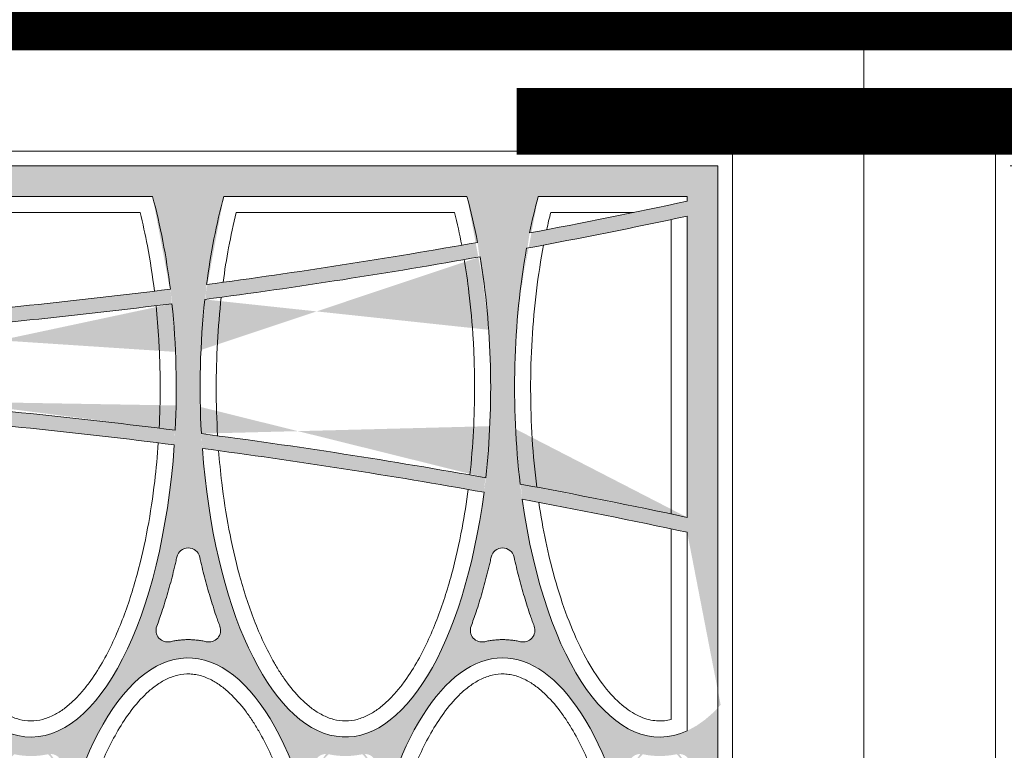
# Model space of a CAD drawing. Extents: x 656 to 874, y 1297 to 1396.
# Drawn here: x 668 to 668, y 1387 to 1387 of the extents above; entities that cross this region are included whole.
import ezdxf

# ---------------------------------------------------------------- set-up
doc = ezdxf.new("R2010")
doc.units = 0
doc.linetypes.add('ACAD_ISO02W100', pattern=[15, 12, -3])
for name, color, linetype, lineweight in [('Ellipse Border', 7, 'Continuous', 9), ('Ellipse Geometry', 247, 'Continuous', 15), ('FP Details', 7, 'Continuous', 15)]:
    doc.layers.add(name, color=color, linetype=linetype, lineweight=lineweight)

# ---------------------------------------------------------------- blocks, each defined once
blk = doc.blocks.new('R-Tank End HD Double')
at = {"layer": 'Ellipse Geometry', "lineweight": 9}
h = blk.add_hatch(color=256, dxfattribs=at)
edge = h.paths.add_edge_path()
edge.add_line((1080.547901125338, 1219.641992080446), (1080.547901125338, 1189.272425066568))
edge.add_line((1080.547901125338, 1189.272425066568), (1078.896161856061, 1189.272425066568))
edge.add_ellipse((1059.021162152221, 1189.272425066568), major_axis=(0, 47.82499928735198), ratio=0.4155776267642446, start_angle=270, end_angle=283.9048136004533)
edge.add_arc((972.9859300145881, 2033.560976971875), 839.4299874915181, 274.5372825972643, 277.2082108522589, ccw=False)
edge.add_ellipse((1059.021162152221, 1189.272425066568), major_axis=(0, 47.82499928735198), ratio=0.4155776267642446, start_angle=80.99053649106342, end_angle=90)
edge.add_line((1039.146162448382, 1189.272425066568), (1037.512354117811, 1189.272425066568))
edge.add_line((1037.512354117811, 1189.272425066568), (1037.512354117811, 1219.641992080446))
edge.add_line((1037.512354117811, 1219.641992080446), (1080.547901125338, 1219.641992080446))
edge = h.paths.add_edge_path(flags=16)
edge.add_ellipse((1059.021162152221, 1189.272425066568), major_axis=(0, 47.82499928735198), ratio=0.4155776267642446, start_angle=56.81094737820753, end_angle=78.53315855329588)
edge.add_arc((972.9859300145877, 2033.560976971877), 837.4299875213216, 274.5585397309488, 277.2101057881417)
edge.add_ellipse((1059.021162152221, 1189.272425066568), major_axis=(0, 47.82499928735198), ratio=0.4155776267642446, start_angle=286.3718972483414, end_angle=303.1890526217917)
edge.add_line((1075.653930451847, 1215.451994231428), (1042.388393812538, 1215.451994231428))
h = blk.add_hatch(color=256, dxfattribs=at)
edge = h.paths.add_edge_path()
edge.add_line((1123.547900484588, 1219.641992080446), (1123.547900484588, 1189.272425066568))
edge.add_line((1123.547900484588, 1189.272425066568), (1121.913777924882, 1189.272425066568))
edge.add_ellipse((1102.038778221042, 1189.272425066568), major_axis=(0, 47.82499928735198), ratio=0.4155776267642446, start_angle=270, end_angle=292.000116210293)
edge.add_arc((972.9859300146045, 2033.560976971881), 839.4299874915203, 277.51748741191886, 280.11889458482005, ccw=False)
edge.add_ellipse((1102.038778221042, 1189.272425066568), major_axis=(0, 47.82499928735198), ratio=0.4155776267642446, start_angle=75.37738336668829, end_angle=90)
edge.add_line((1082.163778517202, 1189.272425066568), (1080.547901125338, 1189.272425066568))
edge.add_line((1080.547901125338, 1189.272425066568), (1080.547901125338, 1219.641992080446))
edge.add_line((1080.547901125338, 1219.641992080446), (1123.547900484588, 1219.641992080446))
edge = h.paths.add_edge_path(flags=16)
edge.add_ellipse((1102.038778221042, 1189.272425066568), major_axis=(0, 47.82499928735198), ratio=0.4155776267642446, start_angle=56.81094737820753, end_angle=72.82413060017326)
edge.add_arc((972.9859300146047, 2033.560976971879), 837.4299875213217, 277.5522891744085, 280.1188452587348)
edge.add_ellipse((1102.038778221042, 1189.272425066568), major_axis=(0, 47.82499928735198), ratio=0.4155776267642446, start_angle=294.5680982393766, end_angle=303.1890526217917)
edge.add_line((1118.671546488456, 1215.451994231428), (1085.406009928045, 1215.451994231428))
h = blk.add_hatch(color=256, dxfattribs=at)
edge = h.paths.add_edge_path()
edge.add_line((1152.985934484929, 1189.272425066568), (1148.795921734751, 1189.272425066568))
edge.add_line((1148.795921734751, 1189.272425066568), (1148.795921734751, 1212.748239064279))
edge.add_arc((972.9859300145847, 2033.560976971879), 839.4299874915212, 280.5604782468099, 282.0895211458668, ccw=False)
edge.add_ellipse((1145.056394289862, 1189.272425066568), major_axis=(0, 47.82499928735198), ratio=0.4155776267642448, start_angle=66.49130729142337, end_angle=90)
edge.add_line((1125.181394586023, 1189.272425066568), (1123.547900484588, 1189.272425066568))
edge.add_line((1123.547900484588, 1189.272425066568), (1123.547900484588, 1219.641992080446))
edge.add_line((1123.547900484588, 1219.641992080446), (1152.985934484929, 1219.641992080446))
edge.add_line((1152.985934484929, 1219.641992080446), (1152.985934484929, 1189.272425066568))
edge = h.paths.add_edge_path(flags=16)
edge.add_line((1148.795921734751, 1215.451994231428), (1128.423626044188, 1215.451994231428))
edge.add_ellipse((1145.056394289862, 1189.272425066568), major_axis=(0, 47.82499928735198), ratio=0.4155776267642448, start_angle=56.81094737820742, end_angle=63.70306807216849)
edge.add_arc((972.9859300144876, 2033.560976971854), 837.4299875213197, 280.6143356323915, 282.1188319269843)
edge.add_line((1148.795921734751, 1214.793714062987), (1148.795921734751, 1215.451994231428))
h = blk.add_hatch(color=256, dxfattribs=at)
edge = h.paths.add_edge_path()
edge.add_ellipse((1037.512354117811, 1104.457208573507), major_axis=(0, 47.82499928735193), ratio=0.4155776267642446, start_angle=-78.35656827023593, end_angle=0)
edge.add_line((1037.512354117811, 1152.282207860859), (1037.512354117811, 1154.782149494305))
edge.add_spline(control_points=[(1037.512354117811, 1154.782149494305), (1037.51818043758, 1154.782168773092), (1037.731080710967, 1154.78270254808), (1038.151241037884, 1154.771454410868), (1038.771369848849, 1154.718292390802), (1039.390325701842, 1154.631728046389), (1039.798528743595, 1154.544463230456), (1040.003341687845, 1154.500678735848)], knot_values=[0.4928647247512636, 0.4928647247512636, 0.4928647247512636, 0.4928647247512636, 0.4963931480801189, 0.621796380124305, 0.7472564524491345, 0.8731877403664031, 1, 1, 1, 1], degree=3, periodic=0)
edge.add_arc((1040.362578336474, 1156.05977777018), 1.599999976158151, 256.9933028378441, 380.3166829352476)
edge.add_spline(control_points=[(1039.108790642441, 1166.089400974789), (1039.2136956551, 1165.630249585651), (1039.422358884815, 1164.71696613659), (1039.878703945168, 1162.896240795632), (1040.496781821936, 1160.666351301322), (1041.137369704352, 1158.663044592419), (1041.602671833738, 1157.327349904723), (1041.776742413929, 1156.851266206862), (1041.863247055388, 1156.614675683969)], knot_values=[0, 0, 0, 0, 0.1430949171313129, 0.2846255560857595, 0.5702685430214748, 0.8459884388115819, 0.9234637187601893, 1, 1, 1, 1], degree=3, periodic=0)
edge.add_arc((1037.547651865458, 1165.740732275643), 1.599999976158139, 372.1645428448947, 451.2641100506805)
edge.add_line((1037.512354117811, 1167.340342850976), (1037.512354117811, 1189.272425066568))
edge.add_line((1037.512354117811, 1189.272425066568), (1039.146162448382, 1189.272425066568))
edge.add_ellipse((1059.021162152221, 1189.272425066568), major_axis=(0, 47.82499928735198), ratio=0.4155776267642446, start_angle=90, end_angle=92.10155864248088)
edge.add_arc((972.9859300145745, 350.7010020484434), 839.4299874915189, 442.76191904110283, 445.47859135263906, ccw=False)
edge.add_ellipse((1059.021162152221, 1189.272425066568), major_axis=(0, 47.82499928735198), ratio=0.4155776267642446, start_angle=262.9972238977842, end_angle=270)
edge.add_line((1078.896161856061, 1189.272425066568), (1080.547901125338, 1189.272425066568))
edge.add_line((1080.547901125338, 1189.272425066568), (1080.547901125338, 1167.340732232286))
edge.add_arc((1080.547651224708, 1165.740732275643), 1.599999976158167, 449.9910510927024, 527.8297584277697)
edge.add_spline(control_points=[(1076.232127349317, 1156.614982770925), (1076.349217203471, 1156.936515903501), (1076.585312280648, 1157.584841843431), (1077.107909506788, 1159.117957239467), (1077.771916857486, 1161.255442886863), (1078.323637190406, 1163.308868158527), (1078.665061605961, 1164.700715693041), (1078.829116597936, 1165.392861814174), (1078.933910469045, 1165.856654853872), (1078.986449273005, 1166.089179249934)], knot_values=[0, 0, 0, 0, 0.1039702568866314, 0.2096412708098933, 0.4921230835020064, 0.7838718313962666, 0.8555267391417103, 0.9275677837897949, 1, 1, 1, 1], degree=3, periodic=0)
edge.add_arc((1077.732720218405, 1156.060111499268), 1.599999976158192, 519.6093341232162, 642.995815538817)
edge.add_spline(control_points=[(1078.092271301944, 1154.501048843675), (1078.193076472991, 1154.523456366777), (1078.394304040356, 1154.568186327726), (1078.697858608168, 1154.624539540029), (1079.001824584363, 1154.672822474879), (1079.306374576642, 1154.712284167595), (1079.611462139945, 1154.743124886562), (1079.917097814471, 1154.765290432623), (1080.223282307768, 1154.7787971598), (1080.433632342529, 1154.782113910401), (1080.541878237066, 1154.782208876386), (1080.547901125338, 1154.782209166618)], knot_values=[0, 0, 0, 0, 0.06253785001812726, 0.1248382329647273, 0.1869496258365729, 0.248920949143827, 0.3108014555994626, 0.3726406149141239, 0.4344879960152321, 0.4963931480800655, 0.5000405268337456, 0.5000405268337456, 0.5000405268337456, 0.5000405268337456], degree=3, periodic=0)
edge.add_line((1080.547901125338, 1154.782209166618), (1080.547901125338, 1152.282188397542))
edge.add_ellipse((1080.529970186632, 1104.457208573507), major_axis=(0, 47.82499928735193), ratio=0.4155776267642448, start_angle=-0.05169143473052019, end_angle=77.83508465498592)
edge.add_arc((972.9859300145781, 1947.316478257019), 837.429987521321, 276.0399070699908, 277.3796251342379)
edge.add_line((1080.547901125338, 1116.823006656713), (1080.547901125338, 1114.806342420356))
edge.add_arc((972.9859300145813, 1947.316478257019), 839.4299874915183, 276.0142938488366, 277.361945144855, ccw=False)
edge.add_ellipse((1080.529970186632, 1104.457208573507), major_axis=(0, 47.82499928735193), ratio=0.4155776267642448, start_angle=80.31011323185908, end_angle=90)
edge.add_line((1060.654970482792, 1104.457208573507), (1057.387353821651, 1104.457208573507))
edge.add_ellipse((1037.512354117811, 1104.457208573507), major_axis=(0, 47.82499928735193), ratio=0.4155776267642446, start_angle=270, end_angle=279.2133362098438)
edge.add_arc((972.9859300145993, 1947.316478257018), 839.4299874915168, 274.4086374004229, 275.7530289786298, ccw=False)
edge.add_line((1037.512354117811, 1110.370216844459), (1037.512354117811, 1112.376166263155))
edge.add_arc((972.9859300145795, 1947.316478257018), 837.4299875213202, 274.4191872732079, 275.756323606824)
edge = h.paths.add_edge_path(flags=16)
edge.add_ellipse((1059.021162152221, 1189.272425066568), major_axis=(0, 47.82499928735198), ratio=0.4155776267642446, start_angle=94.51389954158485, end_angle=260.5751421189987)
edge.add_arc((972.9859300145777, 350.701002048444), 837.4299875213204, 442.7528179515931, 445.4644569631855)
edge = h.paths.add_edge_path(flags=16)
edge.add_spline(control_points=[(1063.198967698138, 1136.981866369938), (1062.543598719602, 1135.19340799206), (1061.945430670595, 1133.302949171658), (1061.120466019814, 1130.269298346097), (1060.85052184409, 1129.187870749908), (1060.598495850179, 1128.084900406226)], knot_values=[0.05165211860744859, 0.05165211860744859, 0.05165211860744859, 0.05165211860744859, 0.1103022702154381, 0.1103022702154381, 0.1416564353475168, 0.1416564353475168, 0.1416564353475168, 0.1416564353475168], degree=3, periodic=0)
edge.add_arc((1059.038697226541, 1128.441310531504), 1.599999976158146, 196.1958597301529, 343.80136547148055, ccw=False)
edge.add_spline(control_points=[(1057.478891154383, 1128.084933005605), (1057.159550391382, 1129.48263523071), (1056.811454007048, 1130.845791416825), (1055.960036685071, 1133.841095714097), (1055.440272280165, 1135.449159982561), (1054.878577414907, 1136.982018947717)], knot_values=[0.8676102146860537, 0.8676102146860537, 0.8676102146860537, 0.8676102146860537, 0.9031236235459214, 0.9031236235459214, 0.9480517755219474, 0.9480517755219474, 0.9480517755219474, 0.9480517755219474], degree=3, periodic=0)
edge.add_arc((1056.380891420979, 1137.532521037509), 1.599999976158141, 89.92844726961181, 196.1676365150335, ccw=False)
edge.add_spline(control_points=[(1056.71847655142, 1139.096501920835), (1056.930419145257, 1139.050754131302), (1057.143363426011, 1139.011169221777), (1058.041982415572, 1138.871398321123), (1058.734454915918, 1138.829717054985), (1060.074157069732, 1138.877399057965), (1060.721377648713, 1138.958952474256), (1061.359633582302, 1139.09648019429)], knot_values=[0.439385723283229, 0.439385723283229, 0.439385723283229, 0.439385723283229, 0.4491417277753059, 0.4491417277753059, 0.4803917277753059, 0.4803917277753059, 0.5097513942589715, 0.5097513942589715, 0.5097513942589715, 0.5097513942589715], degree=3, periodic=0)
edge.add_arc((1061.696657272103, 1137.532378229513), 1.599999976158175, 343.8319288545115, 450.089814740369, ccw=False)
h = blk.add_hatch(color=256, dxfattribs=at)
edge = h.paths.add_edge_path()
edge.add_spline(control_points=[(1121.092270661193, 1154.501048843677), (1121.193075832239, 1154.523456366779), (1121.394303399599, 1154.568186327728), (1121.697857967408, 1154.624539540031), (1122.001823943601, 1154.67282247488), (1122.306373935879, 1154.712284167596), (1122.611461499182, 1154.743124886562), (1122.917097173711, 1154.765290432623), (1123.223281667013, 1154.7787971598), (1123.433631701776, 1154.782113910401), (1123.541877596316, 1154.782208876386), (1123.547900484588, 1154.782209166618)], knot_values=[0, 0, 0, 0, 0.06253785001694169, 0.1248382329627018, 0.1869496258340383, 0.2489209491411143, 0.3108014555969248, 0.3726406149120968, 0.4344879960140571, 0.4963931480800888, 0.5000405268338063, 0.5000405268338063, 0.5000405268338063, 0.5000405268338063], degree=3, periodic=0)
edge.add_line((1123.547900484588, 1154.782209166618), (1123.547900484588, 1152.282207854882))
edge.add_ellipse((1123.547586255452, 1104.457208573507), major_axis=(0, 47.82499928735193), ratio=0.4155776267642453, start_angle=-0.0009058618155549711, end_angle=70.6222665539175)
edge.add_arc((972.9859300145863, 1947.316478257021), 837.4299875213227, 279.0560885850119, 280.3575582591088)
edge.add_line((1123.547900484588, 1123.532479232912), (1123.547900484588, 1121.499430147572))
edge.add_arc((972.9859300145795, 1947.316478257018), 839.429987491518, 279.0149315888971, 280.3326092781203, ccw=False)
edge.add_ellipse((1123.547586255452, 1104.457208573507), major_axis=(0, 47.82499928735193), ratio=0.4155776267642453, start_angle=73.23082982254657, end_angle=90)
edge.add_line((1103.672586551612, 1104.457208573507), (1100.404969890471, 1104.457208573507))
edge.add_ellipse((1080.529970186632, 1104.457208573507), major_axis=(0, 47.82499928735193), ratio=0.4155776267642448, start_angle=270, end_angle=285.8238281098797)
edge.add_arc((972.9859300145804, 1947.316478257018), 839.4299874915183, 277.36194514485504, 278.67880235366863, ccw=False)
edge.add_line((1080.547901125338, 1114.806342420355), (1080.547901125338, 1116.823006656713))
edge.add_arc((972.9859300145883, 1947.31647825702), 837.4299875213212, 277.3796251342372, 278.6821650396169)
edge.add_ellipse((1080.529970186632, 1104.457208573507), major_axis=(0, 47.82499928735193), ratio=0.4155776267642448, start_angle=-71.68893612417932, end_angle=-0.05169143473052019)
edge.add_line((1080.547901125338, 1152.282188397542), (1080.547901125338, 1154.782209166618))
edge.add_spline(control_points=[(1080.547901125338, 1154.782209166618), (1080.74895562237, 1154.782218855051), (1081.157243255718, 1154.770939801512), (1081.771369208111, 1154.718292390803), (1082.390325061101, 1154.63172804639), (1082.798528102849, 1154.544463230458), (1083.003341047095, 1154.500678735851)], knot_values=[0.5000405268337456, 0.5000405268337456, 0.5000405268337456, 0.5000405268337456, 0.621796380126318, 0.7472564524518361, 0.8731877403684264, 1, 1, 1, 1], degree=3, periodic=0)
edge.add_arc((1083.362577695724, 1156.05977777018), 1.59999997615815, 256.9928375404867, 380.3166829447479)
edge.add_spline(control_points=[(1082.108790001671, 1166.089400974784), (1082.213695014333, 1165.630249585641), (1082.422358244051, 1164.71696613658), (1082.878703304428, 1162.896240795619), (1083.496781181214, 1160.666351301321), (1084.13736906361, 1158.663044592418), (1084.602671192978, 1157.327349904725), (1084.776741773168, 1156.851266206864), (1084.863246414629, 1156.614675683966)], knot_values=[0, 0, 0, 0, 0.1430949171332069, 0.2846255560858042, 0.5702685430242505, 0.8459884388115668, 0.9234637187587083, 0.9999999999999999, 0.9999999999999999, 0.9999999999999999, 0.9999999999999999], degree=3, periodic=0)
edge.add_arc((1080.547651224708, 1165.740732275643), 1.599999976158167, 372.1645428250386, 449.9910510926984)
edge.add_line((1080.547901125338, 1167.340732232286), (1080.547901125338, 1189.272425066568))
edge.add_line((1080.547901125338, 1189.272425066568), (1082.163778517203, 1189.272425066568))
edge.add_ellipse((1102.038778221042, 1189.272425066568), major_axis=(0, 47.82499928735198), ratio=0.4155776267642446, start_angle=90, end_angle=97.56276521794474)
edge.add_arc((972.9859300145788, 350.701002048441), 839.4299874915207, 439.82739773044506, 442.51492967334127, ccw=False)
edge.add_ellipse((1102.038778221042, 1189.272425066568), major_axis=(0, 47.82499928735198), ratio=0.4155776267642446, start_angle=255.0507116617266, end_angle=270)
edge.add_line((1121.913777924881, 1189.272425066568), (1123.547900484588, 1189.272425066568))
edge.add_line((1123.547900484588, 1189.272425066568), (1123.547900484588, 1167.340732232286))
edge.add_arc((1123.547650583958, 1165.740732275643), 1.599999976158167, 449.9910510927024, 527.8297584277658)
edge.add_spline(control_points=[(1119.232126708577, 1156.614982770921), (1119.349216562734, 1156.936515903504), (1119.585311639911, 1157.584841843434), (1120.107908866056, 1159.117957239544), (1120.771916216744, 1161.255442886935), (1121.323636549674, 1163.308868158597), (1121.665060965212, 1164.700715693041), (1121.829115957186, 1165.392861814174), (1121.933909828295, 1165.856654853872), (1121.986448632255, 1166.089179249934)], knot_values=[0, 0, 0, 0, 0.1039702568887915, 0.2096412708099178, 0.4921230835239476, 0.7838718313962708, 0.8555267391417133, 0.9275677837897965, 1, 1, 1, 1], degree=3, periodic=0)
edge.add_arc((1120.732719577655, 1156.060111499268), 1.599999976158215, 519.6093341132538, 642.9958155403754)
edge = h.paths.add_edge_path(flags=16)
edge.add_ellipse((1102.038778221042, 1189.272425066568), major_axis=(0, 47.82499928735198), ratio=0.4155776267642446, start_angle=100.0293206662595, end_angle=252.5693721804234)
edge.add_arc((972.9859300145818, 350.7010020484456), 837.4299875213181, 439.8195252199156, 442.4879221855628)
edge = h.paths.add_edge_path(flags=16)
edge.add_spline(control_points=[(1106.198967057388, 1136.981866369938), (1105.543598078852, 1135.19340799206), (1104.945430029845, 1133.302949171658), (1104.120465379064, 1130.269298346097), (1103.850521203341, 1129.187870749908), (1103.59849520943, 1128.084900406226)], knot_values=[0.05165211860744873, 0.05165211860744873, 0.05165211860744873, 0.05165211860744873, 0.1103022702154381, 0.1103022702154381, 0.141656435347517, 0.141656435347517, 0.141656435347517, 0.141656435347517], degree=3, periodic=0)
edge.add_arc((1102.038696585791, 1128.441310531504), 1.599999976158146, 196.1958597304334, 343.8013654714815, ccw=False)
edge.add_spline(control_points=[(1100.478890513633, 1128.084933005605), (1100.159549750632, 1129.48263523071), (1099.811453366298, 1130.845791416825), (1098.960036044321, 1133.841095714097), (1098.440271639415, 1135.449159982561), (1097.878576774157, 1136.982018947717)], knot_values=[0.8676102146860538, 0.8676102146860538, 0.8676102146860538, 0.8676102146860538, 0.9031236235459215, 0.9031236235459215, 0.9480517755219476, 0.9480517755219476, 0.9480517755219476, 0.9480517755219476], degree=3, periodic=0)
edge.add_arc((1099.38089078023, 1137.532521037509), 1.59999997615817, 89.92844726962812, 196.1676365152033, ccw=False)
edge.add_spline(control_points=[(1099.71847591067, 1139.096501920835), (1099.930418504507, 1139.050754131302), (1100.143362785261, 1139.011169221777), (1101.041981774822, 1138.871398321123), (1101.734454275168, 1138.829717054985), (1103.074156428982, 1138.877399057965), (1103.721377007963, 1138.958952474256), (1104.359632941552, 1139.09648019429)], knot_values=[0.4393857232832294, 0.4393857232832294, 0.4393857232832294, 0.4393857232832294, 0.4491417277753058, 0.4491417277753058, 0.4803917277753058, 0.4803917277753058, 0.5097513942589718, 0.5097513942589718, 0.5097513942589718, 0.5097513942589718], degree=3, periodic=0)
edge.add_arc((1104.696656631354, 1137.532378229513), 1.599999976158199, 343.83192885453514, 450.089814740369, ccw=False)
h = blk.add_hatch(color=256, dxfattribs=at)
edge = h.paths.add_edge_path()
edge.add_line((1152.985934484929, 1104.457208573507), (1143.422585959291, 1104.457208573507))
edge.add_ellipse((1123.547586255452, 1104.457208573507), major_axis=(0, 47.82499928735193), ratio=0.4155776267642453, start_angle=270, end_angle=295.4052593510077)
edge.add_arc((972.9859300145877, 1947.316478257019), 839.429987491518, 280.3326092781197, 281.58075716684334, ccw=False)
edge.add_line((1123.547900484588, 1121.499430147572), (1123.547900484588, 1123.532479232912))
edge.add_arc((972.9859300147664, 1947.316478257054), 837.4299875213227, 280.3575582590963, 281.5801983693218)
edge.add_ellipse((1123.547586255452, 1104.457208573507), major_axis=(0, 47.82499928735193), ratio=0.4155776267642453, start_angle=-61.96884659424011, end_angle=-0.0009058618155549711)
edge.add_line((1123.547900484588, 1152.282207854882), (1123.547900484588, 1154.782209166618))
edge.add_spline(control_points=[(1123.547900484588, 1154.782209166618), (1123.74895498162, 1154.782218855051), (1124.157242614968, 1154.770939801512), (1124.771368567361, 1154.718292390803), (1125.390324420351, 1154.63172804639), (1125.798527462099, 1154.544463230458), (1126.003340406345, 1154.500678735851)], knot_values=[0.5000405268338063, 0.5000405268338063, 0.5000405268338063, 0.5000405268338063, 0.6217963801263231, 0.747256452451831, 0.8731877403684206, 1, 1, 1, 1], degree=3, periodic=0)
edge.add_arc((1126.362577054973, 1156.05977777018), 1.59999997615815, 256.9928375405492, 380.3166829349303)
edge.add_spline(control_points=[(1125.108789360901, 1166.08940097478), (1125.213694373566, 1165.630249585631), (1125.422357603286, 1164.716966136571), (1125.878702663727, 1162.896240795463), (1126.496780540512, 1160.666351301171), (1127.137368422905, 1158.663044592261), (1127.602670552238, 1157.327349904723), (1127.776741132429, 1156.851266206862), (1127.863245773888, 1156.61467568397)], knot_values=[0, 0, 0, 0, 0.1430949171351024, 0.2846255560858409, 0.5702685430721122, 0.8459884388115924, 0.9234637187601966, 1, 1, 1, 1], degree=3, periodic=0)
edge.add_arc((1123.547650583958, 1165.740732275643), 1.599999976158167, 372.1645428049682, 449.9910510926984)
edge.add_line((1123.547900484588, 1167.340732232286), (1123.547900484588, 1189.272425066568))
edge.add_line((1123.547900484588, 1189.272425066568), (1125.181394586023, 1189.272425066568))
edge.add_ellipse((1145.056394289862, 1189.272425066568), major_axis=(0, 47.82499928735198), ratio=0.4155776267642448, start_angle=90, end_angle=106.0176170408614)
edge.add_arc((972.985930014584, 350.7010020484453), 839.4299874915159, 437.9104788541331, 439.5004783720551, ccw=False)
edge.add_line((1148.795921734751, 1171.51373995604), (1148.795921734751, 1189.272425066568))
edge.add_line((1148.795921734751, 1189.272425066568), (1152.985934484929, 1189.272425066568))
edge.add_line((1152.985934484929, 1189.272425066568), (1152.985934484929, 1104.457208573507))
edge = h.paths.add_edge_path(flags=16)
edge.add_arc((972.9859300145863, 350.7010020484434), 837.4299875213195, 437.8811676769501, 439.4563118720372)
edge.add_ellipse((1145.056394289862, 1189.272425066568), major_axis=(0, 47.82499928735198), ratio=0.4155776267642448, start_angle=108.6336949846583, end_angle=190.8449923310194)
edge.add_line((1148.795921734751, 1142.301588140703), (1148.795921734751, 1169.468264957332))
edge.add_line((1148.795921734751, 1169.468264957332), (1148.7959273947, 1169.468263741998))
edge = h.paths.add_edge_path(flags=16)
edge.add_spline(control_points=[(1149.198966416639, 1136.981866369938), (1148.543597438102, 1135.19340799206), (1147.945429389095, 1133.302949171658), (1147.120464738314, 1130.269298346097), (1146.850520562591, 1129.187870749908), (1146.59849456868, 1128.084900406226)], knot_values=[0.0516521186074495, 0.0516521186074495, 0.0516521186074495, 0.0516521186074495, 0.1103022702154381, 0.1103022702154381, 0.141656435347517, 0.141656435347517, 0.141656435347517, 0.141656435347517], degree=3, periodic=0)
edge.add_arc((972.9859300144617, 1947.316478256979), 837.4299875213138, 281.766454765152, 281.96501895319733, ccw=False)
edge.add_arc((1145.038695945073, 1128.44131053136), 1.59999997615821, 196.1958597355972, 216.7741734682886, ccw=False)
edge.add_spline(control_points=[(1143.478889872883, 1128.084933005605), (1143.159549109882, 1129.48263523071), (1142.811452725548, 1130.845791416825), (1141.960035403571, 1133.841095714097), (1141.440270998664, 1135.449159982561), (1140.878576133407, 1136.982018947717)], knot_values=[0.8676102146860537, 0.8676102146860537, 0.8676102146860537, 0.8676102146860537, 0.9031236235459215, 0.9031236235459215, 0.9480517755219482, 0.9480517755219482, 0.9480517755219482, 0.9480517755219482], degree=3, periodic=0)
edge.add_arc((1142.38089013948, 1137.532521037509), 1.59999997615817, 89.92844726962397, 196.1676365149623, ccw=False)
edge.add_spline(control_points=[(1142.71847526992, 1139.096501920835), (1142.930417863757, 1139.050754131302), (1143.143362144511, 1139.011169221777), (1144.041981134072, 1138.871398321123), (1144.734453634418, 1138.829717054985), (1146.074155788232, 1138.877399057965), (1146.721376367213, 1138.958952474256), (1147.359632300802, 1139.09648019429)], knot_values=[0.4393857232832293, 0.4393857232832293, 0.4393857232832293, 0.4393857232832293, 0.4491417277753059, 0.4491417277753059, 0.4803917277753059, 0.4803917277753059, 0.5097513942589724, 0.5097513942589724, 0.5097513942589724, 0.5097513942589724], degree=3, periodic=0)
edge.add_arc((1147.696655990604, 1137.532378229513), 1.599999976158175, 343.83192885447295, 450.0898147403771, ccw=False)
at = {"layer": 'Ellipse Border'}
for points in [[(1172.985934484929, 1221.641992080446), (772.9859255442325, 1221.641992080446), (772.9859255442325, 1239.641992080446), (1172.985934484929, 1239.641992080446)], [(1172.985934484929, 1239.641992080446), (772.9859255442325, 1239.641992080446), (772.9859255442325, 799.6419920804456), (1172.985934484929, 799.6419920804456)], [(790.9859255442325, 817.6419920804456), (790.9859255442325, 1221.641992080446), (772.9859255442325, 1221.641992080446), (772.9859255442325, 817.6419920804456)], [(1154.985934484929, 817.6419920804456), (1154.985934484929, 1221.641992080446), (1172.985934484929, 1221.641992080446), (1172.985934484929, 817.6419920804456)]]:
    blk.add_lwpolyline(points, close=True, dxfattribs=at)
at = {"layer": 'Ellipse Geometry', "linetype": 'Continuous', "lineweight": 9}
for p, q in [((792.9859255442325, 1219.641992080446), (1152.985934484929, 1219.641992080446)), ((1152.985934484929, 1219.641992080446), (1152.985934484929, 819.6419920804456)), ((1042.388392714553, 1215.451994231428), (1075.653930732519, 1215.451994231428)), ((1085.406010431676, 1215.451994231428), (1118.671540999061, 1215.451994231428)), ((1128.423620698219, 1215.451994231428), (1148.795921734751, 1215.451994231428)), ((1148.795921734751, 1215.451994231428), (1148.795921734751, 1214.793720544338)), ((1044.089680614446, 1213.251986825551), (1073.952657733787, 1213.251986825551)), ((1087.107298331568, 1213.251986825551), (1116.97027545091, 1213.251986825551)), ((1130.125079961462, 1213.251986825551), (1141.455952566743, 1213.251986825551)), ((1148.795921734751, 1212.748238177738), (1148.795921734751, 1171.513745536565)), ((1146.595929230035, 1212.280103304648), (1146.595929230035, 1171.981880409655)), ((1146.595929230035, 1169.937575234772), (1146.595929230035, 1143.842319414249)), ((1148.795921734751, 1169.468263169966), (1148.795921734751, 1142.301591523827))]:
    blk.add_line(p, q, dxfattribs=at)
for centre, radius, start, end in [((972.9859300145815, 2033.560976971875), 837.4299875213208, 280.6143356323783, 282.1188323230635), ((972.9859300145815, 2033.560976971875), 839.4299874915185, 280.5604782468085, 282.0895215409654), ((972.9859300145815, 2033.560976971875), 837.4299875213208, 277.5522891744139, 280.1188452587315), ((972.9859300145815, 2033.560976971875), 839.4299874915185, 277.5174874119319, 280.1188945848257), ((972.9859300145815, 2033.560976971875), 837.4299875213208, 274.5585397309493, 277.2101057881256), ((972.9859300145815, 2033.560976971875), 839.4299874915185, 274.5372825972689, 277.2082108522646), ((972.9859300145808, 350.7010020484432), 839.4299874915185, 82.7619190411149, 85.47859135264315), ((972.9859300145808, 350.7010020484432), 837.4299875213208, 82.75281795159006, 85.46445696319262), ((972.9859300145808, 350.7010020484432), 839.4299874915185, 79.82739773041826, 82.5149296733514), ((972.9859300145808, 350.7010020484432), 837.4299875213208, 79.8195252198973, 82.48792218556223), ((972.9859300145808, 350.7010020484432), 839.4299874915184, 77.91047845903455, 79.50047837205044), ((972.9859300145808, 350.7010020484432), 837.4299875213208, 77.88116767693641, 79.45631187204421), ((1080.547651224708, 1165.740732275643), 1.599999976158151, 12.58996448327217, 167.418278595106), ((1123.547650583958, 1165.740732275643), 1.599999976158139, 12.58996448327217, 167.418278595106), ((1077.732720218405, 1156.060111499268), 1.599999976158178, 159.70721763902, 282.9865004385233), ((1083.362577695724, 1156.05977777018), 1.599999976158154, 257.024764234701, 20.2927352373012), ((1120.732719577655, 1156.060111499268), 1.599999976158173, 159.7072176390254, 282.9865004385233), ((1126.362577054973, 1156.05977777018), 1.599999976158159, 257.024764234701, 20.2927352373012)]:
    blk.add_arc(centre, radius, start, end, dxfattribs=at)
at = {"layer": 'Ellipse Geometry', "linetype": 'Continuous', "lineweight": 9, "extrusion": (0, 0, -1)}
for centre, major_axis, ratio, start_param, end_param in [((1059.021162152221, 1189.272425066568), (-1.477060124540944e-11, 47.82499928738237), 0.4155776267640414, 0.9915380829275207, 1.285052815013457), ((1102.038778221042, 1189.272425066568), (3.036348423521342e-12, 47.82499928735761), 0.4155776267642091, -1.271020853875439, -0.9915380829270634), ((1102.038778221042, 1189.272425066568), (-1.394593631023182e-11, 47.82499928737553), 0.4155776267641056, 0.9915380829274203, 1.142002121564699), ((1145.056394289862, 1189.272425066568), (-5.200003878456501e-11, 47.82499928726459), 0.4155776267647405, -1.11182828148006, -0.9915380829253129), ((1145.056394289862, 1189.272425066568), (2.225719965194686e-13, 47.8249992873552), 0.4155776267642164, 4.432828824698126, 5.122693070988902), ((1102.038778221042, 1189.272425066568), (-5.113747272847396e-13, 47.82499928735495), 0.4155776267642179, 1.186821863103935, 1.831710629127748), ((1059.021162152221, 1189.272425066568), (-7.506027086461852e-14, 47.82499928735292), 0.4155776267642374, 1.328111547590903, 1.693017826558536), ((1102.038778221042, 1189.272425066568), (6.390762747407641e-13, 47.82499928736621), 0.4155776267641169, 4.580393826776281, 4.967601785892783), ((1059.021162152221, 1189.272425066568), (-8.208182355247992e-13, 47.82499928735206), 0.4155776267642423, 1.735291128350913, 4.633606571279781), ((1102.038778221042, 1189.272425066568), (2.505468802141109e-13, 47.82499928735196), 0.415577626764247, 1.875018172936223, 4.537344313020149), ((1145.056394289862, 1189.272425066568), (-2.477046723364034e-13, 47.82499928735188), 0.4155776267642514, 2.952311830059989, 4.387169651090049), ((1080.529970186632, 1104.457208573507), (-7.094108371776457e-13, 47.8249992873517), 0.4155776267642463, -1.358478500798013, 1.251207972618837), ((1123.547586255452, 1104.457208573507), (1.489597191951501e-13, 47.82499928735196), 0.4155776267642444, -1.232591076586935, 1.081560406732767)]:
    blk.add_ellipse(centre, major_axis=major_axis, ratio=ratio, start_param=start_param, end_param=end_param, dxfattribs=at)
at = {"layer": 'Ellipse Geometry', "linetype": 'Continuous', "lineweight": 9}
for points, knots in [([(1075.907303500186, 1202.479648292308), (1075.652803776876, 1204.565529692816), (1075.334472715998, 1206.640633887818), (1074.654981387742, 1210.226697296745), (1074.327038432436, 1211.743264881296), (1073.952697227757, 1213.251998641776)], [0.6337788625407005, 0.6337788625407005, 0.6337788625407005, 0.6337788625407005, 0.664211187268154, 0.664211187268154, 0.6866823247274564, 0.6866823247274564, 0.6866823247274564, 0.6866823247274564]), ([(1087.107268142697, 1213.251996344051), (1086.710003185391, 1211.650946725703), (1086.365596841084, 1210.043869893629), (1085.77221599021, 1206.858505689303), (1085.521398989346, 1205.280428407825), (1085.30876430613, 1203.69799738008)], [0.3204904733505007, 0.3204904733505007, 0.3204904733505007, 0.3204904733505007, 0.3443243102158101, 0.3443243102158101, 0.3675838368653113, 0.3675838368653113, 0.3675838368653113, 0.3675838368653113]), ([(1128.22149870632, 1175.652289967368), (1127.676679911143, 1179.970129782711), (1127.392176829466, 1184.488338675801), (1127.371102723048, 1193.583293281918), (1127.640609077393, 1198.159158323499), (1128.439218413391, 1204.673873964342), (1128.765113954863, 1206.764338032163), (1129.149955181795, 1208.784940197143)], [0.6451578812678742, 0.6451578812678742, 0.6451578812678742, 0.6451578812678742, 0.7687939888664241, 0.7687939888664241, 0.8937939888664242, 0.8937939888664242, 0.9548681796508864, 0.9548681796508864, 0.9548681796508864, 0.9548681796508864]), ([(1119.070456460606, 1177.32184320419), (1119.50747418109, 1181.305976719157), (1119.716299742772, 1185.313843287147), (1119.713071968015, 1190.426265151746), (1119.696833606447, 1191.510454774067), (1119.632723336504, 1193.682124055702), (1119.584848939842, 1194.768296414381), (1119.393721559086, 1198.015101936185), (1119.203117637375, 1200.168970759302), (1118.764383781749, 1203.814882028253), (1118.55045295153, 1205.312698609216), (1118.3002448059, 1206.804390172308)], [0.6655720893305587, 0.6655720893305587, 0.6655720893305587, 0.6655720893305587, 0.7237358102816553, 0.7237358102816553, 0.7393608102816552, 0.7393608102816552, 0.7549858102816552, 0.7549858102816552, 0.7862358102816549, 0.7862358102816549, 0.8081637209510989, 0.8081637209510989, 0.8081637209510989, 0.8081637209510989]), ([(1085.054311979862, 1201.645487475681), (1084.585307694225, 1197.523602057366), (1084.361054676147, 1193.373808827709), (1084.365223757918, 1187.039342470946), (1084.428770055298, 1184.869375292109), (1084.555851668728, 1182.703881512542), (1084.556456280699, 1182.693603330451), (1084.557062318207, 1182.683325380194)], [0.2186009659693424, 0.2186009659693424, 0.2186009659693424, 0.2186009659693424, 0.2790468425037795, 0.2790468425037795, 0.3102968425037798, 0.3102968425037798, 0.3104458765344382, 0.3104458765344382, 0.3104458765344382, 0.3104458765344382]), ([(1076.559908922576, 1183.716689051533), (1076.652486322055, 1185.587451523093), (1076.697326671082, 1187.463178871428), (1076.695455899195, 1190.426265151746), (1076.679217537627, 1191.510454774067), (1076.615107267683, 1193.682124055702), (1076.567232871022, 1194.768296414381), (1076.41212127681, 1197.403278270927), (1076.288204755695, 1198.95050198685), (1076.130285714867, 1200.491984758643)], [0.6963330619485423, 0.6963330619485423, 0.6963330619485423, 0.6963330619485423, 0.7234749447455875, 0.7234749447455875, 0.7390999447455874, 0.7390999447455874, 0.7547249447455874, 0.7547249447455874, 0.7771418827970474, 0.7771418827970474, 0.7771418827970474, 0.7771418827970474]), ([(1041.415146730269, 1185.330516442709), (1041.44574918123, 1184.457130410922), (1041.486560037948, 1183.584442476144), (1041.664110839598, 1180.55894456068), (1041.853246973284, 1178.413919126826), (1042.364901593261, 1174.145560037303), (1042.687264770365, 1172.022201123925), (1043.483779676468, 1167.800168448798), (1043.95749859672, 1165.70142429999), (1044.809491346614, 1162.576306090201), (1045.117229466218, 1161.538460909193), (1045.7883384176, 1159.471818014317), (1046.150921774507, 1158.445805914381), (1046.934306705979, 1156.426127803471), (1047.355657728247, 1155.430388784188), (1048.271023809277, 1153.473456106648), (1048.764810181412, 1152.512153728005), (1049.576709967181, 1151.104059116856), (1049.859300306377, 1150.640378785499), (1050.452974222822, 1149.726564152469), (1050.764812287395, 1149.275517091831), (1051.740289741815, 1147.963588818388), (1052.444817043508, 1147.13780389924), (1053.430754995034, 1146.200412700148), (1053.633347060622, 1146.017803057293), (1054.051060162484, 1145.663870437804), (1054.266779738597, 1145.492157876966), (1054.926978728271, 1145.003515384486), (1055.386330057176, 1144.710753822602), (1056.11322662731, 1144.336636784287), (1056.361883464491, 1144.222848301484), (1056.874259920219, 1144.021135420674), (1057.136352232177, 1143.934086191753), (1057.927773805211, 1143.723208291345), (1058.467428058017, 1143.647425746434), (1059.021162152221, 1143.647425746434), (1059.574896246426, 1143.647425746434), (1060.11816115962, 1143.723468469232), (1060.916379121666, 1143.937218263503), (1061.17977413515, 1144.025350847382), (1061.688241949122, 1144.226329363077), (1061.935283253918, 1144.339634284214), (1062.658079565309, 1144.712204876863), (1063.115677676233, 1145.00382221404), (1063.993592655685, 1145.6534840085), (1064.413302564491, 1146.011867677676), (1065.205407523541, 1146.765051648229), (1065.580641463516, 1147.162009885083), (1066.298121758166, 1147.988197280558), (1066.640799991157, 1148.418335523311), (1067.616259607288, 1149.732880794103), (1068.201978043675, 1150.645986335087), (1069.283482158773, 1152.523357278534), (1069.778704125463, 1153.487943358685), (1070.698591859409, 1155.457252677937), (1071.123735944047, 1156.464025869505), (1072.303171033604, 1159.512831762654), (1072.965523600012, 1161.587205724715), (1074.108530114599, 1165.797288361784), (1074.582971440068, 1167.913457536835), (1075.377962126096, 1172.160777809686), (1075.698155200023, 1174.292477744064), (1076.15923857795, 1178.188128820417), (1076.322490450518, 1179.949754254553), (1076.442487715046, 1181.715878370464)], [0.786827321737313, 0.786827321737313, 0.786827321737313, 0.786827321737313, 0.7994461672189859, 0.7994461672189859, 0.8306961672189861, 0.8306961672189861, 0.8619461672189865, 0.8619461672189865, 0.8931961672189868, 0.8931961672189868, 0.9088211672189868, 0.9088211672189868, 0.924446167218987, 0.924446167218987, 0.940071167218987, 0.940071167218987, 0.955696167218987, 0.955696167218987, 0.963508667218987, 0.963508667218987, 0.971321167218987, 0.971321167218987, 0.986946167218987, 0.986946167218987, 0.990852417218987, 0.990852417218987, 0.994758667218987, 0.994758667218987, 1.002571167218987, 1.002571167218987, 1.006477417218987, 1.006477417218987, 1.010383667218987, 1.010383667218987, 1.018196167218987, 1.018196167218987, 1.018196167218987, 1.026008667218987, 1.026008667218987, 1.029914917218987, 1.029914917218987, 1.033821167218986, 1.033821167218986, 1.041633667218986, 1.041633667218986, 1.049446167218986, 1.049446167218986, 1.057258667218986, 1.057258667218986, 1.065071167218986, 1.065071167218986, 1.080696167218986, 1.080696167218986, 1.096321167218986, 1.096321167218986, 1.111946167218986, 1.111946167218986, 1.143196167218985, 1.143196167218985, 1.174446167218985, 1.174446167218985, 1.205696167218985, 1.205696167218985, 1.231368845481674, 1.231368845481674, 1.231368845481674, 1.231368845481674]), ([(1084.69617579129, 1180.646665925588), (1084.809710257361, 1179.186149770507), (1084.952792834452, 1177.730438981784), (1085.382517662081, 1174.145560037303), (1085.704880839185, 1172.022201123925), (1086.501395745288, 1167.800168448798), (1086.975114665541, 1165.70142429999), (1087.827107415435, 1162.576306090201), (1088.134845535038, 1161.538460909193), (1088.805954486421, 1159.471818014317), (1089.168537843327, 1158.445805914381), (1089.951922774799, 1156.426127803471), (1090.373273797068, 1155.430388784188), (1091.288639878097, 1153.473456106648), (1091.782426250233, 1152.512153728005), (1092.594326036001, 1151.104059116856), (1092.876916375197, 1150.640378785499), (1093.470590291643, 1149.726564152469), (1093.782428356215, 1149.275517091831), (1094.757905810636, 1147.963588818388), (1095.462433112328, 1147.13780389924), (1096.448371063853, 1146.200412700148), (1096.650963129443, 1146.017803057293), (1097.068676231304, 1145.663870437804), (1097.284395807416, 1145.492157876966), (1097.944594797092, 1145.003515384486), (1098.403946125996, 1144.710753822602), (1099.13084269613, 1144.336636784287), (1099.379499533311, 1144.222848301484), (1099.891875989039, 1144.021135420674), (1100.153968300998, 1143.934086191753), (1100.945389874031, 1143.723208291345), (1101.485044126837, 1143.647425746434), (1102.038778221042, 1143.647425746434), (1102.592512315246, 1143.647425746434), (1103.13577722844, 1143.723468469232), (1103.933995190486, 1143.937218263503), (1104.197390203971, 1144.025350847382), (1104.705858017943, 1144.226329363077), (1104.952899322738, 1144.339634284214), (1105.67569563413, 1144.712204876863), (1106.133293745053, 1145.00382221404), (1107.011208724505, 1145.6534840085), (1107.430918633311, 1146.011867677676), (1108.223023592362, 1146.765051648229), (1108.598257532336, 1147.162009885083), (1109.315737826986, 1147.988197280558), (1109.658416059978, 1148.418335523311), (1110.633875676108, 1149.732880794103), (1111.219594112496, 1150.645986335087), (1112.301098227594, 1152.523357278534), (1112.796320194284, 1153.487943358685), (1113.716207928229, 1155.457252677937), (1114.141352012867, 1156.464025869505), (1115.320787102424, 1159.512831762654), (1115.983139668832, 1161.587205724715), (1117.126146183419, 1165.797288361784), (1117.600587508889, 1167.913457536835), (1118.327494872471, 1171.797035591382), (1118.60381758825, 1173.562475045791), (1118.832878756252, 1175.33282992247)], [0.8178525251649533, 0.8178525251649533, 0.8178525251649533, 0.8178525251649533, 0.8390945787459183, 0.8390945787459183, 0.8703445787459188, 0.8703445787459188, 0.901594578745919, 0.901594578745919, 0.917219578745919, 0.917219578745919, 0.9328445787459192, 0.9328445787459192, 0.9484695787459192, 0.9484695787459192, 0.9640945787459192, 0.9640945787459192, 0.9719070787459192, 0.9719070787459192, 0.9797195787459192, 0.9797195787459192, 0.9953445787459192, 0.9953445787459192, 0.9992508287459192, 0.9992508287459192, 1.003157078745919, 1.003157078745919, 1.010969578745919, 1.010969578745919, 1.014875828745919, 1.014875828745919, 1.018782078745919, 1.018782078745919, 1.026594578745919, 1.026594578745919, 1.026594578745919, 1.034407078745919, 1.034407078745919, 1.038313328745919, 1.038313328745919, 1.042219578745919, 1.042219578745919, 1.050032078745919, 1.050032078745919, 1.057844578745919, 1.057844578745919, 1.065657078745919, 1.065657078745919, 1.073469578745918, 1.073469578745918, 1.089094578745918, 1.089094578745918, 1.104719578745918, 1.104719578745918, 1.120344578745918, 1.120344578745918, 1.151594578745918, 1.151594578745918, 1.182844578745918, 1.182844578745918, 1.208742053580966, 1.208742053580966, 1.208742053580966, 1.208742053580966]), ([(1146.59592844306, 1143.842315918324), (1146.289553632409, 1143.764820194801), (1145.986339566073, 1143.711271103878), (1144.971883851577, 1143.606063215374), (1144.267111656778, 1143.655719763439), (1142.816656182278, 1144.016968765332), (1142.069653841503, 1144.331482922622), (1140.532919730941, 1145.273111852426), (1139.745001336174, 1145.900988262842), (1138.170042452609, 1147.483464245399), (1137.383706598556, 1148.437469405723), (1135.852812284882, 1150.654462864039), (1135.10826354448, 1151.917089342323), (1132.982494959028, 1156.121431887892), (1131.71164598726, 1159.481412892099), (1129.775836276945, 1166.43228419101), (1129.047929414873, 1169.912351872138), (1128.507726080265, 1173.563062152347)], [0.05491479230583175, 0.05491479230583175, 0.05491479230583175, 0.05491479230583175, 0.0812939888664241, 0.0812939888664241, 0.1437939888664237, 0.1437939888664237, 0.2062939888664233, 0.2062939888664233, 0.2687939888664234, 0.2687939888664234, 0.3312939888664235, 0.3312939888664235, 0.3937939888664235, 0.3937939888664235, 0.5187939888664238, 0.5187939888664238, 0.6250572414212071, 0.6250572414212071, 0.6250572414212071, 0.6250572414212071]), ([(1078.986449273005, 1166.089179249934), (1078.933910469045, 1165.856654853872), (1078.829116597936, 1165.392861814174), (1078.665061605961, 1164.700715693041), (1078.323637190406, 1163.308868158527), (1077.771916857486, 1161.255442886863), (1077.107909506788, 1159.117957239467), (1076.585312280648, 1157.584841843431), (1076.349217203471, 1156.936515903501), (1076.232127349317, 1156.614982770925)], [0, 0, 0, 0, 0.07243221621020508, 0.1444732608582897, 0.2161281686037334, 0.5078769164979936, 0.7903587291901067, 0.8960297431133686, 1, 1, 1, 1]), ([(1084.863246414629, 1156.614675683966), (1084.776741773168, 1156.851266206864), (1084.602671192978, 1157.327349904725), (1084.13736906361, 1158.663044592418), (1083.496781181214, 1160.666351301321), (1082.878703304428, 1162.896240795619), (1082.422358244051, 1164.71696613658), (1082.213695014333, 1165.630249585641), (1082.108790001671, 1166.089400974784)], [0, 0, 0, 0, 0.07653628124129168, 0.1540115611884331, 0.4297314569757494, 0.7153744439141957, 0.856905082866793, 0.9999999999999999, 0.9999999999999999, 0.9999999999999999, 0.9999999999999999]), ([(1121.986448632255, 1166.089179249934), (1121.933909828295, 1165.856654853872), (1121.829115957186, 1165.392861814174), (1121.665060965212, 1164.700715693041), (1121.323636549674, 1163.308868158597), (1120.771916216744, 1161.255442886935), (1120.107908866056, 1159.117957239544), (1119.585311639911, 1157.584841843434), (1119.349216562734, 1156.936515903504), (1119.232126708577, 1156.614982770921)], [0, 0, 0, 0, 0.07243221621020346, 0.1444732608582867, 0.2161281686037292, 0.5078769164760524, 0.7903587291900822, 0.8960297431112085, 1, 1, 1, 1]), ([(1127.863245773888, 1156.61467568397), (1127.776741132429, 1156.851266206862), (1127.602670552238, 1157.327349904723), (1127.137368422905, 1158.663044592261), (1126.496780540512, 1160.666351301171), (1125.878702663727, 1162.896240795463), (1125.422357603286, 1164.716966136571), (1125.213694373566, 1165.630249585631), (1125.108789360901, 1166.08940097478)], [0, 0, 0, 0, 0.07653628123980338, 0.1540115611884077, 0.4297314569278878, 0.715374443914159, 0.8569050828648976, 1, 1, 1, 1]), ([(1078.092271301944, 1154.501048843675), (1078.193076472991, 1154.523456366777), (1078.394304040356, 1154.568186327726), (1078.697858608168, 1154.624539540029), (1079.001824584363, 1154.672822474879), (1079.306374576642, 1154.712284167595), (1079.611462139945, 1154.743124886562), (1079.917097814471, 1154.765290432623), (1080.223282307768, 1154.7787971598), (1080.63466347031, 1154.785283722636), (1081.151240397142, 1154.771454410868), (1081.771369208111, 1154.718292390803), (1082.390325061101, 1154.63172804639), (1082.798528102849, 1154.544463230458), (1083.003341047095, 1154.500678735851)], [0, 0, 0, 0, 0.06253785001812726, 0.1248382329647273, 0.1869496258365729, 0.248920949143827, 0.3108014555994626, 0.3726406149141239, 0.4344879960152321, 0.4963931480800655, 0.621796380126318, 0.7472564524518361, 0.8731877403684264, 1, 1, 1, 1]), ([(1121.092270661193, 1154.501048843677), (1121.193075832239, 1154.523456366779), (1121.394303399599, 1154.568186327728), (1121.697857967408, 1154.624539540031), (1122.001823943601, 1154.67282247488), (1122.306373935879, 1154.712284167596), (1122.611461499182, 1154.743124886562), (1122.917097173711, 1154.765290432623), (1123.223281667013, 1154.7787971598), (1123.634662829557, 1154.785283722636), (1124.151239756392, 1154.771454410868), (1124.771368567361, 1154.718292390803), (1125.390324420351, 1154.63172804639), (1125.798527462099, 1154.544463230458), (1126.003340406345, 1154.500678735851)], [0, 0, 0, 0, 0.06253785001694169, 0.1248382329627018, 0.1869496258340383, 0.2489209491411143, 0.3108014555969248, 0.3726406149120968, 0.4344879960140571, 0.4963931480800888, 0.6217963801263231, 0.747256452451831, 0.8731877403684206, 1, 1, 1, 1]), ([(1097.223228033775, 1119.153403868258), (1097.005815474068, 1120.738367592085), (1096.750158952352, 1122.316874251816), (1096.051033834487, 1126.006556370157), (1095.57360783919, 1128.111998502739), (1094.7148521069, 1131.24608246456), (1094.404656822291, 1132.286734548342), (1093.728115793592, 1134.358558340526), (1093.362003056271, 1135.388536642246), (1092.571106141579, 1137.414476178918), (1092.145642337958, 1138.412958333925), (1091.221046860861, 1140.374365112687), (1090.722153852197, 1141.337404933631), (1089.901400250219, 1142.747012300643), (1089.615656763275, 1143.211012618162), (1089.015125314293, 1144.124994253698), (1088.699542360183, 1144.575928470513), (1087.712045136247, 1145.886257736113), (1086.998519964382, 1146.709459566665), (1085.998475301193, 1147.639811666292), (1085.792910143703, 1147.820813362699), (1085.368851902494, 1148.171023121258), (1085.150072663451, 1148.340348677849), (1084.480863616673, 1148.820548229676), (1084.015057259485, 1149.106452123181), (1083.031420428028, 1149.58771526662), (1082.50738476972, 1149.783683402978), (1081.708267792564, 1149.973585908911), (1081.438770233513, 1150.020233982342), (1080.893007523079, 1150.07746910859), (1080.614341913024, 1150.087887202206), (1079.787555578802, 1150.061797857692), (1079.250819863824, 1149.969828445521), (1078.46414736221, 1149.736785537652), (1078.203693531879, 1149.642646156485), (1077.695005169131, 1149.427747351453), (1077.447863608599, 1149.307682581822), (1076.724814511987, 1148.915303495252), (1076.265490197573, 1148.609834371072), (1075.391357492431, 1147.938715986228), (1074.98266404744, 1147.578217054501), (1073.818837342385, 1146.44199942056), (1073.124952982652, 1145.612443035243), (1071.843596263501, 1143.859794290575), (1071.255296273746, 1142.931534309087), (1070.180989970663, 1141.043050318454), (1069.691743564029, 1140.078389233521), (1068.785698722611, 1138.118187870496), (1068.369138481866, 1137.122546067964), (1067.595283274728, 1135.106002075236), (1067.23808635952, 1134.085058093097), (1066.574447557306, 1132.021537027441), (1066.267478422284, 1130.976646790143), (1065.419796469198, 1127.835363012818), (1064.95023316619, 1125.73027780833), (1064.162727233045, 1121.502818822357), (1063.845248684383, 1119.380392123891), (1063.497002939695, 1116.426125265211), (1063.409659640439, 1115.600736206277), (1063.331994859329, 1114.774243552411)], [0.3004068341511147, 0.3004068341511147, 0.3004068341511147, 0.3004068341511147, 0.3235889331326608, 0.3235889331326608, 0.3548389331326605, 0.3548389331326605, 0.3704639331326604, 0.3704639331326604, 0.3860889331326604, 0.3860889331326604, 0.4017139331326602, 0.4017139331326602, 0.4173389331326601, 0.4173389331326601, 0.4251514331326601, 0.4251514331326601, 0.4329639331326601, 0.4329639331326601, 0.4485889331326602, 0.4485889331326602, 0.4524951831326601, 0.4524951831326601, 0.4564014331326601, 0.4564014331326601, 0.4642139331326601, 0.4642139331326601, 0.4720264331326601, 0.4720264331326601, 0.4759326831326601, 0.4759326831326601, 0.4798389331326602, 0.4798389331326602, 0.4876514331326603, 0.4876514331326603, 0.4915576831326603, 0.4915576831326603, 0.4954639331326604, 0.4954639331326604, 0.5032764331326605, 0.5032764331326605, 0.5110889331326605, 0.5110889331326605, 0.5267139331326607, 0.5267139331326607, 0.5423389331326609, 0.5423389331326609, 0.5579639331326611, 0.5579639331326611, 0.5735889331326612, 0.5735889331326612, 0.5892139331326613, 0.5892139331326613, 0.6048389331326616, 0.6048389331326616, 0.6360889331326618, 0.6360889331326618, 0.667338933132662, 0.667338933132662, 0.679432098981549, 0.679432098981549, 0.679432098981549, 0.679432098981549]), ([(1138.935172026836, 1126.493821967666), (1138.660073872387, 1127.734807554551), (1138.355885365946, 1128.970881561737), (1137.73246817572, 1131.24608246456), (1137.422272891111, 1132.286734548342), (1136.745731862413, 1134.358558340526), (1136.37961912509, 1135.388536642246), (1135.588722210399, 1137.414476178918), (1135.163258406778, 1138.412958333925), (1134.238662929681, 1140.374365112687), (1133.739769921018, 1141.337404933631), (1132.91901631904, 1142.747012300643), (1132.633272832095, 1143.211012618162), (1132.032741383113, 1144.124994253698), (1131.717158429003, 1144.575928470513), (1130.729661205067, 1145.886257736113), (1130.016136033203, 1146.709459566665), (1129.016091370013, 1147.639811666292), (1128.810526212524, 1147.820813362699), (1128.386467971314, 1148.171023121258), (1128.167688732271, 1148.340348677849), (1127.498479685493, 1148.820548229676), (1127.032673328305, 1149.106452123181), (1126.049036496848, 1149.58771526662), (1125.52500083854, 1149.783683402978), (1124.725883861384, 1149.973585908911), (1124.456386302333, 1150.020233982342), (1123.910623591899, 1150.07746910859), (1123.631957981845, 1150.087887202206), (1122.805171647623, 1150.061797857692), (1122.268435932644, 1149.969828445521), (1121.48176343103, 1149.736785537652), (1121.2213096007, 1149.642646156485), (1120.712621237951, 1149.427747351453), (1120.465479677419, 1149.307682581822), (1119.742430580807, 1148.915303495252), (1119.283106266393, 1148.609834371072), (1118.408973561251, 1147.938715986228), (1118.000280116261, 1147.578217054501), (1116.836453411205, 1146.44199942056), (1116.142569051472, 1145.612443035243), (1114.861212332322, 1143.859794290575), (1114.272912342567, 1142.931534309087), (1113.198606039483, 1141.043050318454), (1112.70935963285, 1140.078389233521), (1111.803314791431, 1138.118187870496), (1111.386754550686, 1137.122546067964), (1110.612899343549, 1135.106002075236), (1110.255702428341, 1134.085058093097), (1109.592063626127, 1132.021537027441), (1109.285094491104, 1130.976646790143), (1108.437412538018, 1127.835363012818), (1107.967849235009, 1125.73027780833), (1107.392822614189, 1122.643442074083), (1107.227714886581, 1121.668492509863), (1107.077809286669, 1120.691809520048)], [0.3293633104352818, 0.3293633104352818, 0.3293633104352818, 0.3293633104352818, 0.3477674058963531, 0.3477674058963531, 0.363392405896353, 0.363392405896353, 0.379017405896353, 0.379017405896353, 0.3946424058963529, 0.3946424058963529, 0.4102674058963527, 0.4102674058963527, 0.4180799058963527, 0.4180799058963527, 0.4258924058963527, 0.4258924058963527, 0.4415174058963529, 0.4415174058963529, 0.4454236558963527, 0.4454236558963527, 0.4493299058963527, 0.4493299058963527, 0.4571424058963527, 0.4571424058963527, 0.4649549058963527, 0.4649549058963527, 0.4688611558963527, 0.4688611558963527, 0.4727674058963529, 0.4727674058963529, 0.4805799058963529, 0.4805799058963529, 0.4844861558963529, 0.4844861558963529, 0.488392405896353, 0.488392405896353, 0.496204905896353, 0.496204905896353, 0.5040174058963531, 0.5040174058963531, 0.5196424058963534, 0.5196424058963534, 0.5352674058963535, 0.5352674058963535, 0.5508924058963537, 0.5508924058963537, 0.5665174058963538, 0.5665174058963538, 0.582142405896354, 0.582142405896354, 0.5977674058963541, 0.5977674058963541, 0.6290174058963545, 0.6290174058963545, 0.6434040954610745, 0.6434040954610745, 0.6434040954610745, 0.6434040954610745])]:
    blk.add_open_spline(points, degree=3, knots=knots, dxfattribs=at)
for points in [[(1117.947991809749, 1208.773134772408), (1117.662589816587, 1210.272925820547), (1117.338948879322, 1211.766260651809), (1116.970313296577, 1213.251998641777)], [(1129.580340201536, 1210.902363508015), (1129.752674702051, 1211.698766675379), (1129.934378782307, 1212.482457751072), (1130.125132795212, 1213.251977446704)]]:
    blk.add_open_spline(points, degree=3, dxfattribs=at)

msp = doc.modelspace()

# ---------------------------------------------------------------- linework, layer by layer
at = {"layer": 'FP Details', "color": 10, "linetype": 'ACAD_ISO02W100', "ltscale": 0.02, "const_width": 0.03}
msp.add_lwpolyline([(668.7428273706892, 1389.678357905091), (668.7458963959616, 1387.431150045144), (665.2700007610215, 1387.431150045144), (665.270000761021, 1384.603842310895), (678.4147826284398, 1384.608303657483), (678.4147826284393, 1387.434431670737), (674.9388869934992, 1387.434431670737), (674.9389375794435, 1389.67997032415)], dxfattribs=at)
at = {"layer": 'FP Details', "color": 90, "linetype": 'ACAD_ISO02W100', "ltscale": 0.02, "const_width": 0.03}
msp.add_lwpolyline([(675.9388883060129, 1387.384431670754), (667.7428333880484, 1387.384216522046)], dxfattribs=at)

# ---------------------------------------------------------------- block references
at = {"linetype": 'ACAD_ISO02W100', "ltscale": 0.08, "xscale": 0.003286195393402362, "yscale": 0.003286195393402362, "zscale": 0.003286195393402362}
for p in [(664.044296160075, 1383.356264520307), (665.3587743468167, 1383.356264520307)]:
    msp.add_blockref('R-Tank End HD Double', p, dxfattribs=at)

doc.saveas('drawing.dxf')
